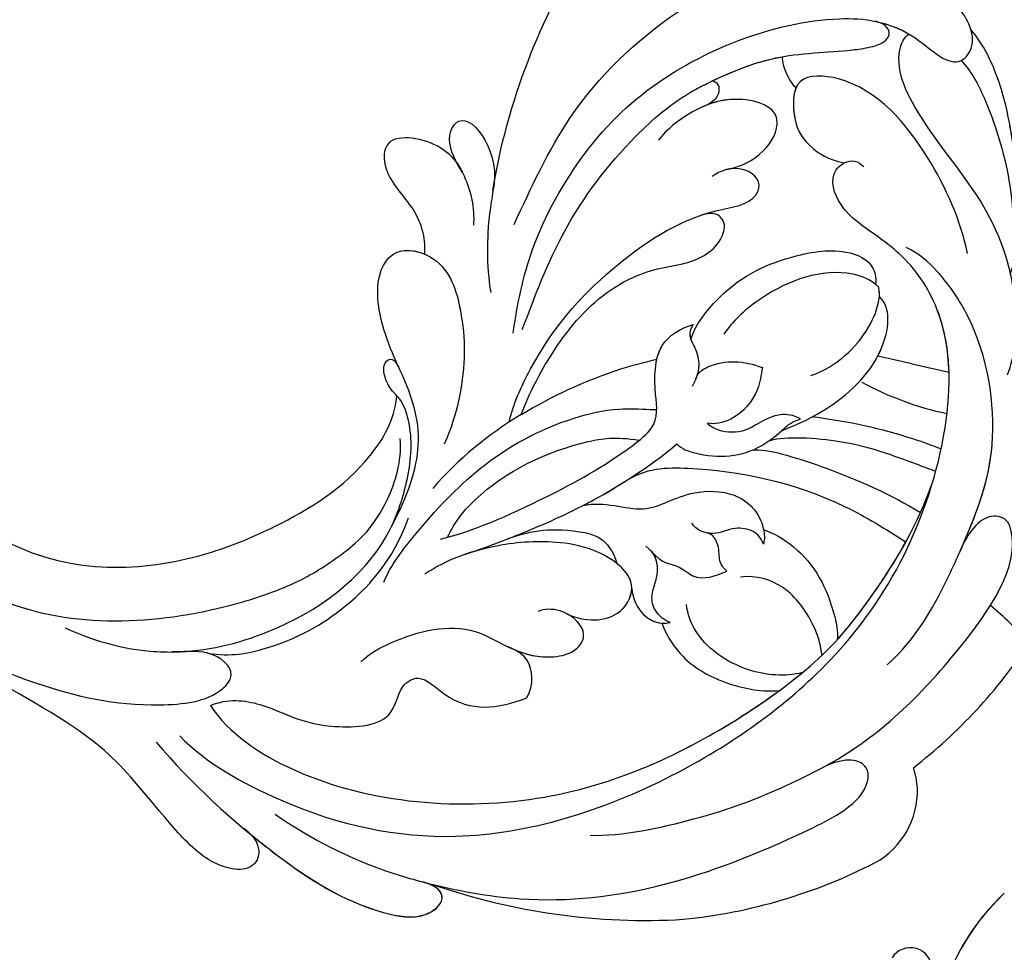
# Model space of a CAD drawing. Units: millimetres. Extents: x 2877 to 4977, y 1417 to 2902.
# Drawn here: x 4671 to 4693, y 2375 to 2395 of the extents above; entities that cross this region are included whole.
import ezdxf
from ezdxf.xclip import XClip

# ---------------------------------------------------------------- set-up
doc = ezdxf.new("R2010")
doc.units = ezdxf.units.MM
doc.header["$XCLIPFRAME"] = 2
doc.layers.add('H-06.木作(細線)', color=8, linetype='Continuous')
doc.layers.add('H-08.木作(細線)', color=8, linetype='Continuous')

# ---------------------------------------------------------------- blocks, each defined once
blk = doc.blocks.new('SE-21095-d')
at = {"layer": 'H-08.木作(細線)'}
for centre, radius, start, end in [((-120.122, 166.543), 17.113, 133.30325, 190.2977), ((-120.122, 166.543), 17.113, 133.30325, 174.028), ((-108.808, 156.189), 26.264, 124.47235, 156.2518), ((-138.73, 173.451), 1.571, 359.56043, 148.24937), ((-138.73, 173.451), 1.571, 359.56043, 148.24937)]:
    blk.add_arc(centre, radius, start, end, dxfattribs=at)
blk = doc.blocks.new('SE-21118L-d')
at = {"layer": 'H-08.木作(細線)'}
for centre, radius, start, end in [((30.889, -26.896), 24.749, 109.62113, 118.74081), ((-8.63, -25.216), 37.972, 15.84207, 34.72776), ((27.528, -21.066), 6.227, 72.40092, 86.57122), ((27.312, -20.799), 6.044, 7.29087, 69.68674), ((-5.668, -23.687), 39.146, 343.83007, 5.35821), ((-3.773, 4.175), 37.069, 239.24957, 241.72819), ((19.639, -27.708), 26.731, 188.91591, 207.05158), ((-12.907, -19.6), 47.276, 318.93638, 341.51521), ((-10.508, -42.028), 2.429, 106.15644, 112.42262)]:
    blk.add_arc(centre, radius, start, end, dxfattribs=at)
for points, knots in [([(-22.727, -27.683), (-25.58, -25.988), (-33.567, -19.803), (-41.164, -9.081), (-46.471, 6.986), (-46.896, 19.129), (-46.5, 26.297), (-46.405, 27.573)], [6.834534, 6.834534, 6.834534, 6.834534, 16.151261, 34.739557, 49.064754, 66.378572, 70.103857, 70.103857, 70.103857, 70.103857]), ([(-2.987, 5.176), (-4.012, 6.188), (-7.793, 8.019), (-12.818, 9.212), (-16.223, 9.775), (-19.258, 9.651), (-20.667, 9.171)], [0, 0, 0, 0, 6.158639, 11.56069, 15.419464, 18.367404, 18.367404, 18.367404, 18.367404]), ([(-2.987, 5.176), (-4.012, 6.188), (-7.793, 8.019), (-12.818, 9.212), (-16.223, 9.775), (-19.258, 9.651), (-20.667, 9.171)], [0, 0, 0, 0, 6.158639, 11.56069, 15.419464, 18.367404, 18.367404, 18.367404, 18.367404]), ([(-12.221, 9.036), (-12.543, 9.106), (-14.033, 9.413), (-16.223, 9.775), (-19.258, 9.651), (-20.667, 9.171)], [10.514529, 10.514529, 10.514529, 10.514529, 11.56069, 15.419464, 18.367404, 18.367404, 18.367404, 18.367404]), ([(-12.513, -30.183), (-14.411, -29.081), (-18.263, -26.561), (-23.342, -20.215), (-25.827, -13.913), (-26.519, -6.406), (-25.656, -0.824), (-24.015, 2.879), (-22.013, 5.123), (-19.678, 6.167), (-18.49, 7.48), (-19.474, 9.089), (-21.399, 9.295), (-22.947, 8.826), (-23.826, 7.937), (-24.071, 7.375)], [0, 0, 0, 0, 5.971337, 13.603078, 21.765176, 27.910682, 35.462426, 38.242034, 40.536322, 42.89017, 44.649738, 46.003814, 47.631676, 49.430662, 50.91146, 50.91146, 50.91146, 50.91146]), ([(-23.833, 2.897), (-23.802, 2.943), (-23.307, 3.672), (-22.013, 5.123), (-19.678, 6.167), (-18.49, 7.48), (-19.474, 9.089), (-21.399, 9.295), (-22.947, 8.826), (-23.826, 7.937), (-24.071, 7.375)], [38.088173, 38.088173, 38.088173, 38.088173, 38.242034, 40.536322, 42.89017, 44.649738, 46.003814, 47.631676, 49.430662, 50.91146, 50.91146, 50.91146, 50.91146]), ([(-20.655, 9.175), (-20.859, 9.193), (-21.74, 9.192), (-22.788, 8.874), (-23.552, 8.196), (-23.773, 7.894)], [47.083771, 47.083771, 47.083771, 47.083771, 47.631676, 49.430662, 50.407453, 50.407453, 50.407453, 50.407453]), ([(-18.825, 7.683), (-17.683, 8.105), (-14.903, 8.347), (-9.72, 7.94), (-6.283, 6.855), (-4.676, 6.033)], [30.687799, 30.687799, 30.687799, 30.687799, 34.119439, 39.188563, 45.044739, 45.044739, 45.044739, 45.044739]), ([(-18.825, 7.683), (-17.683, 8.105), (-14.903, 8.347), (-9.72, 7.94), (-6.283, 6.855), (-4.676, 6.033)], [30.687799, 30.687799, 30.687799, 30.687799, 34.119439, 39.188563, 45.044739, 45.044739, 45.044739, 45.044739]), ([(-19.87, -27.155), (-21.919, -24.981), (-26.707, -19.9), (-30.828, -9.2), (-31.197, 0.145), (-29.939, 7.194)], [0, 0, 0, 0, 8.859559, 20.704788, 37.00011, 37.00011, 37.00011, 37.00011]), ([(-19.87, -27.155), (-21.919, -24.981), (-26.707, -19.9), (-30.828, -9.2), (-31.197, 0.145), (-29.939, 7.194)], [0, 0, 0, 0, 8.859559, 20.704788, 37.00011, 37.00011, 37.00011, 37.00011]), ([(3.788, 2.26), (2.677, 3.296), (-1.047, 5.208), (-8.099, 5.863), (-14.584, 3.412), (-20.395, 2.798), (-21.989, 4.458), (-22.032, 4.864)], [0, 0, 0, 0, 4.592084, 11.996168, 19.950204, 25.126031, 26.620931, 26.620931, 26.620931, 26.620931]), ([(3.788, 2.26), (2.677, 3.296), (-1.047, 5.208), (-8.099, 5.863), (-14.584, 3.412), (-20.395, 2.798), (-21.989, 4.458), (-22.032, 4.864)], [0, 0, 0, 0, 4.592084, 11.996168, 19.950204, 25.126031, 26.620931, 26.620931, 26.620931, 26.620931]), ([(-12.511, -29.462), (-14.429, -27.706), (-18.523, -23.958), (-22.367, -17.482), (-23.957, -12.801), (-24.304, -8.899), (-24.383, -4.564), (-22.824, -0.766), (-22.198, 1.767), (-22.051, 3.189), (-22.851, 3.774), (-23.563, 3.281), (-23.833, 2.897)], [0, 0, 0, 0, 7.713534, 16.469425, 22.078093, 23.285213, 28.046518, 33.669783, 34.972321, 36.142687, 36.866671, 37.076997, 37.076997, 37.076997, 37.076997]), ([(-24.213, -9.784), (-24.315, -8.229), (-24.344, -4.469), (-22.824, -0.766), (-22.198, 1.767), (-22.051, 3.189), (-22.851, 3.774), (-23.563, 3.281), (-23.833, 2.897)], [23.577555, 23.577555, 23.577555, 23.577555, 28.046518, 33.669783, 34.972321, 36.142687, 36.866671, 37.076997, 37.076997, 37.076997, 37.076997]), ([(-5.541, 2.854), (-8.052, 3.272), (-13.254, 3.131), (-20.178, 0.91), (-22.595, -4.205), (-19.162, -5.456), (-17.428, -5.22), (-15.784, -4.109), (-15.048, -3.05)], [0, 0, 0, 0, 7.532559, 15.813984, 18.776503, 21.956075, 24.851343, 26.435219, 26.435219, 26.435219, 26.435219]), ([(-5.541, 2.854), (-8.052, 3.272), (-13.254, 3.131), (-20.178, 0.91), (-22.595, -4.205), (-19.162, -5.456), (-17.428, -5.22), (-15.784, -4.109), (-15.048, -3.05)], [0, 0, 0, 0, 7.532559, 15.813984, 18.776503, 21.956075, 24.851343, 26.435219, 26.435219, 26.435219, 26.435219]), ([(20.192, -13.828), (19.484, -11.768), (17.639, -9.092), (13.124, -4.327), (8.53, -0.028), (0.438, 1.749), (-4.932, 0.52), (-6.852, -0.441), (-7.631, -1.15)], [0, 0, 0, 0, 6.952388, 10.256146, 18.328029, 27.290156, 31.251752, 34.093692, 34.093692, 34.093692, 34.093692]), ([(14.022, -5.312), (12.19, -3.456), (8.372, 0.006), (0.438, 1.749), (-4.932, 0.52), (-6.852, -0.441), (-7.631, -1.15)], [10.667447, 10.667447, 10.667447, 10.667447, 18.328029, 27.290156, 31.251752, 34.093692, 34.093692, 34.093692, 34.093692]), ([(5.741, -63.794), (8.196, -62.829), (14.68, -57.65), (21.606, -47.296), (22.724, -32.14), (19.496, -18.61), (13.79, -9.619), (6.145, -3.104), (-1.34, -0.118), (-7.095, -1.339), (-9.98, -3.405), (-12.296, -4.652), (-14.938, -4.497), (-15.201, -2.362), (-14.513, -1.963), (-14.277, -1.826)], [0, 0, 0, 0, 8.323687, 21.458972, 37.985585, 52.343374, 61.964128, 71.250205, 79.759267, 84.668094, 88.066256, 90.171641, 92.712642, 94.192674, 94.966728, 94.966728, 94.966728, 94.966728]), ([(5.741, -63.794), (8.196, -62.829), (14.68, -57.65), (21.606, -47.296), (22.724, -32.14), (19.496, -18.61), (13.79, -9.619), (6.145, -3.104), (-1.34, -0.118), (-7.095, -1.339), (-9.98, -3.405), (-12.296, -4.652), (-14.938, -4.497), (-15.201, -2.362), (-14.513, -1.963), (-14.277, -1.826)], [0, 0, 0, 0, 8.323687, 21.458972, 37.985585, 52.343374, 61.964128, 71.250205, 79.759267, 84.668094, 88.066256, 90.171641, 92.712642, 94.192674, 94.966728, 94.966728, 94.966728, 94.966728]), ([(2.012, -1.645), (0.511, -1.091), (-2.668, -0.4), (-7.095, -1.339), (-9.98, -3.405), (-12.296, -4.652), (-14.615, -4.516), (-15.024, -3.315), (-15.048, -3.05)], [75.130263, 75.130263, 75.130263, 75.130263, 79.759267, 84.668094, 88.066256, 90.171641, 92.712642, 93.44347, 93.44347, 93.44347, 93.44347]), ([(23.678, -38.646), (24.628, -36.509), (25.647, -30.175), (25.805, -25.974), (25.177, -17.066), (21.956, -9.38), (16.964, -1.816), (13.494, -1.673), (12.411, -3.238), (13.645, -4.994), (14.571, -5.895)], [0, 0, 0, 0, 7.653922, 16.330885, 18.987238, 30.517896, 39.903552, 40.810714, 42.039807, 44.538077, 44.538077, 44.538077, 44.538077]), ([(-21.473, -4.275), (-20.972, -4.788), (-19.011, -5.435), (-17.428, -5.22), (-15.784, -4.109), (-15.048, -3.05)], [19.446128, 19.446128, 19.446128, 19.446128, 21.956075, 24.851343, 26.435219, 26.435219, 26.435219, 26.435219]), ([(0.315, -7.845), (2.05, -6.388), (3.526, -4.782), (4.768, -2.916), (4.77, -2.913)], [0, 0, 0, 0, 6.550023, 6.56102, 6.56102, 6.56102, 6.56102]), ([(0.315, -7.845), (2.05, -6.388), (3.526, -4.782), (4.768, -2.916), (4.77, -2.913)], [0, 0, 0, 0, 6.550023, 6.56102, 6.56102, 6.56102, 6.56102]), ([(-7.25, -18.278), (-8.063, -17.639), (-10.101, -14.219), (-10.418, -10.226), (-9.49, -5.624), (-7.582, -3.754), (-6.254, -4.038), (-5.973, -4.253)], [0, 0, 0, 0, 2.831722, 9.28718, 13.23812, 15.733061, 16.926016, 16.926016, 16.926016, 16.926016]), ([(-7.25, -18.278), (-8.063, -17.639), (-10.101, -14.219), (-10.418, -10.226), (-9.49, -5.624), (-7.582, -3.754), (-6.254, -4.038), (-5.973, -4.253)], [0, 0, 0, 0, 2.831722, 9.28718, 13.23812, 15.733061, 16.926016, 16.926016, 16.926016, 16.926016]), ([(-7.25, -18.278), (-8.063, -17.639), (-10.101, -14.219), (-10.418, -10.226), (-9.49, -5.624), (-7.582, -3.754), (-6.254, -4.038), (-5.973, -4.253)], [0, 0, 0, 0, 2.831722, 9.28718, 13.23812, 15.733061, 16.926016, 16.926016, 16.926016, 16.926016]), ([(-5.671, -4.108), (-5.772, -4.155), (-6.56, -4.516), (-8.616, -7.085), (-8.567, -11.771), (-7.346, -14.953), (-6.697, -15.899)], [0, 0, 0, 0, 0.332456, 2.580507, 9.424656, 12.823253, 12.823253, 12.823253, 12.823253]), ([(-5.671, -4.108), (-5.772, -4.155), (-5.874, -4.201), (-5.972, -4.254), (-5.972, -4.254)], [0, 0, 0, 0, 0.3324564, 0.3329956, 0.3329956, 0.3329956, 0.3329956]), ([(-5.671, -4.108), (-5.772, -4.155), (-5.874, -4.201), (-5.972, -4.254), (-5.972, -4.254)], [0, 0, 0, 0, 0.3324564, 0.3329956, 0.3329956, 0.3329956, 0.3329956]), ([(-1.53, -11.109), (-1.459, -10.121), (-1.785, -8.276), (-3.071, -5.852), (-4.406, -4.617), (-5.234, -4.201), (-5.671, -4.108)], [0, 0, 0, 0, 2.859371, 5.546111, 7.930365, 8.524064, 8.524064, 8.524064, 8.524064]), ([(1.422, -14.616), (1.468, -11.866), (0.844, -8.725), (-1.122, -5.69), (-3.202, -4.145), (-4.559, -4.089), (-5.027, -4.312)], [0, 0, 0, 0, 7.145177, 10.360474, 12.7362, 14.210966, 14.210966, 14.210966, 14.210966]), ([(1.422, -14.616), (1.468, -11.866), (0.844, -8.725), (-1.122, -5.69), (-3.202, -4.145), (-4.559, -4.089), (-5.027, -4.312)], [0, 0, 0, 0, 7.145177, 10.360474, 12.7362, 14.210966, 14.210966, 14.210966, 14.210966]), ([(-1.035, -6.028), (-1.182, -5.859), (-1.854, -5.147), (-3.202, -4.145), (-4.559, -4.089), (-5.027, -4.312)], [9.632353, 9.632353, 9.632353, 9.632353, 10.360474, 12.7362, 14.210966, 14.210966, 14.210966, 14.210966]), ([(1.318, -12.121), (1.348, -12.066), (2.56, -9.875), (4.427, -7.139), (6.496, -4.808), (7.001, -4.269)], [35.888544, 35.888544, 35.888544, 35.888544, 36.076348, 43.315542, 45.572918, 45.572918, 45.572918, 45.572918]), ([(1.318, -12.121), (1.348, -12.066), (2.56, -9.875), (4.427, -7.139), (6.496, -4.808), (7.001, -4.269)], [35.888544, 35.888544, 35.888544, 35.888544, 36.076348, 43.315542, 45.572918, 45.572918, 45.572918, 45.572918]), ([(-24.213, -9.784), (-24.315, -8.229), (-24.329, -6.339), (-23.996, -4.571), (-23.953, -4.362)], [23.577555, 23.577555, 23.577555, 23.577555, 28.046518, 28.650136, 28.650136, 28.650136, 28.650136]), ([(1.781, -15.809), (1.736, -14.857), (3.899, -10.085), (6.249, -7.601), (8.073, -5.583), (8.381, -5.249)], [0, 0, 0, 0, 5.042147, 11.732946, 13.04004, 13.04004, 13.04004, 13.04004]), ([(1.781, -15.809), (1.736, -14.857), (3.899, -10.085), (6.249, -7.601), (8.073, -5.583), (8.381, -5.249)], [0, 0, 0, 0, 5.042147, 11.732946, 13.04004, 13.04004, 13.04004, 13.04004]), ([(-17.809, -11.224), (-17.635, -10.246), (-17.748, -8.616), (-18.784, -6.76), (-20.777, -6.088), (-22.811, -8.896), (-22.794, -12.056), (-22.183, -14.167), (-21.662, -15.05)], [0, 0, 0, 0, 1.883943, 4.612392, 5.920542, 8.693363, 12.170465, 15.151498, 15.151498, 15.151498, 15.151498]), ([(-17.809, -11.224), (-17.635, -10.246), (-17.748, -8.616), (-18.784, -6.76), (-20.777, -6.088), (-22.511, -8.482), (-22.75, -10.266), (-22.728, -11.07)], [0, 0, 0, 0, 1.883943, 4.612392, 5.920542, 8.693363, 11.05555, 11.05555, 11.05555, 11.05555]), ([(-17.809, -11.224), (-17.635, -10.246), (-17.748, -8.616), (-18.784, -6.76), (-20.777, -6.088), (-22.511, -8.482), (-22.75, -10.266), (-22.728, -11.07)], [0, 0, 0, 0, 1.883943, 4.612392, 5.920542, 8.693363, 11.05555, 11.05555, 11.05555, 11.05555]), ([(4.523, -60.887), (6.869, -60.433), (14.039, -55.653), (20.938, -42.035), (20.664, -28.899), (18.669, -19.921), (16.45, -14.592), (11.608, -8.017), (9.049, -5.765)], [0, 0, 0, 0, 8.429825, 26.112156, 39.685348, 47.415595, 53.429851, 56.609785, 56.609785, 56.609785, 56.609785]), ([(4.523, -60.887), (6.869, -60.433), (14.039, -55.653), (20.938, -42.035), (20.664, -28.899), (18.669, -19.921), (16.45, -14.592), (11.608, -8.017), (9.049, -5.765)], [0, 0, 0, 0, 8.429825, 26.112156, 39.685348, 47.415595, 53.429851, 56.609785, 56.609785, 56.609785, 56.609785]), ([(1.946, -17.094), (2.208, -16.124), (5.57, -11.946), (8.734, -8.941), (10.772, -7.412)], [0, 0, 0, 0, 5.556415, 13.594928, 13.594928, 13.594928, 13.594928]), ([(1.946, -17.094), (2.208, -16.124), (5.57, -11.946), (8.734, -8.941), (10.772, -7.412)], [0, 0, 0, 0, 5.556415, 13.594928, 13.594928, 13.594928, 13.594928]), ([(-6.586, -32.884), (-7.682, -32.129), (-11.206, -28.461), (-14.281, -22.522), (-15.984, -14.833), (-14.67, -10.329), (-16.173, -9.08), (-17.722, -10.06), (-17.932, -11.665), (-17.732, -12.404)], [0.594225, 0.594225, 0.594225, 0.594225, 4.503319, 13.881042, 21.946088, 25.203007, 26.268668, 28.244615, 29.906536, 29.906536, 29.906536, 29.906536]), ([(-15.409, -14.255), (-15.389, -13.867), (-15.241, -12.285), (-14.67, -10.329), (-16.173, -9.08), (-17.422, -9.87), (-17.765, -10.915), (-17.809, -11.224)], [20.887919, 20.887919, 20.887919, 20.887919, 21.946088, 25.203007, 26.268668, 28.244615, 28.996728, 28.996728, 28.996728, 28.996728]), ([(-15.409, -14.255), (-15.389, -13.867), (-15.241, -12.285), (-14.67, -10.329), (-16.173, -9.08), (-17.422, -9.87), (-17.765, -10.915), (-17.809, -11.224)], [20.887919, 20.887919, 20.887919, 20.887919, 21.946088, 25.203007, 26.268668, 28.244615, 28.996728, 28.996728, 28.996728, 28.996728]), ([(0.611, -26.67), (0.234, -24.839), (1.979, -20.126), (6.166, -13.752), (10.967, -10.189), (12.356, -9.226), (12.373, -9.215)], [0, 0, 0, 0, 5.291517, 17.517264, 22.478184, 22.539768, 22.539768, 22.539768, 22.539768]), ([(0.611, -26.67), (0.234, -24.839), (1.979, -20.126), (6.166, -13.752), (10.967, -10.189), (12.356, -9.226), (12.373, -9.215)], [0, 0, 0, 0, 5.291517, 17.517264, 22.478184, 22.539768, 22.539768, 22.539768, 22.539768]), ([(0.611, -26.67), (0.234, -24.839), (1.979, -20.126), (6.166, -13.752), (10.967, -10.189), (12.356, -9.226), (12.373, -9.215)], [0, 0, 0, 0, 5.291517, 17.517264, 22.478184, 22.539768, 22.539768, 22.539768, 22.539768]), ([(17.137, -16.53), (16.561, -15.342), (15.368, -13.278), (13.225, -10.252), (12.373, -9.215)], [50.261793, 50.261793, 50.261793, 50.261793, 53.429851, 54.964255, 54.964255, 54.964255, 54.964255]), ([(-22.727, -11.088), (-22.755, -10.067), (-23.233, -9.496), (-23.917, -9.417), (-24.213, -9.784)], [0, 0, 0, 0, 0.920755, 1.438252, 1.438252, 1.438252, 1.438252]), ([(-22.727, -11.088), (-22.755, -10.067), (-23.233, -9.496), (-23.917, -9.417), (-24.213, -9.784)], [0, 0, 0, 0, 0.920755, 1.438252, 1.438252, 1.438252, 1.438252]), ([(-22.727, -11.088), (-22.755, -10.067), (-23.233, -9.496), (-23.917, -9.417), (-24.213, -9.784)], [0, 0, 0, 0, 0.920755, 1.438252, 1.438252, 1.438252, 1.438252]), ([(-6.769, -31.851), (-8.05, -30.669), (-10.294, -28.084), (-12.995, -23.332), (-13.162, -19.054), (-12.356, -16.09), (-12.68, -13.572), (-14.533, -12.596), (-15.333, -13.36), (-15.409, -14.255)], [0.591767, 0.591767, 0.591767, 0.591767, 5.639145, 11.533767, 15.749025, 17.72824, 20.867645, 21.902989, 22.504034, 22.504034, 22.504034, 22.504034]), ([(-6.769, -31.851), (-8.05, -30.669), (-10.294, -28.084), (-12.995, -23.332), (-13.162, -19.054), (-12.356, -16.09), (-12.68, -13.572), (-14.533, -12.596), (-15.333, -13.36), (-15.409, -14.255)], [0.591767, 0.591767, 0.591767, 0.591767, 5.639145, 11.533767, 15.749025, 17.72824, 20.867645, 21.902989, 22.504034, 22.504034, 22.504034, 22.504034]), ([(-6.769, -31.851), (-8.05, -30.669), (-10.294, -28.084), (-12.995, -23.332), (-13.162, -19.054), (-12.356, -16.09), (-12.68, -13.572), (-14.533, -12.596), (-15.333, -13.36), (-15.409, -14.255)], [0.591767, 0.591767, 0.591767, 0.591767, 5.639145, 11.533767, 15.749025, 17.72824, 20.867645, 21.902989, 22.504034, 22.504034, 22.504034, 22.504034]), ([(1.146, -13.004), (0.651, -13.383), (-0.163, -15.055), (0.806, -16.894), (-0.153, -18.845), (-0.864, -19.368), (-1.107, -19.439)], [0, 0, 0, 0, 1.129715, 4.21575, 6.1878, 6.935018, 6.935018, 6.935018, 6.935018]), ([(1.146, -13.004), (0.651, -13.383), (-0.163, -15.055), (0.806, -16.894), (-0.153, -18.845), (-0.864, -19.368), (-1.107, -19.439)], [0, 0, 0, 0, 1.129715, 4.21575, 6.1878, 6.935018, 6.935018, 6.935018, 6.935018]), ([(-0.529, -22.082), (-0.043, -21.874), (1.491, -20.088), (2.336, -17.354), (1.442, -14.623), (1.076, -13.703), (1.146, -13.004)], [0, 0, 0, 0, 1.316167, 6.328355, 8.400598, 9.486217, 9.486217, 9.486217, 9.486217]), ([(-0.529, -22.082), (-0.043, -21.874), (1.491, -20.088), (2.336, -17.354), (1.442, -14.623), (1.076, -13.703), (1.146, -13.004)], [0, 0, 0, 0, 1.316167, 6.328355, 8.400598, 9.486217, 9.486217, 9.486217, 9.486217]), ([(-4.439, -19.018), (-4.847, -18.689), (-5.123, -16.823), (-4.353, -15.245), (-3.388, -14.198)], [0, 0, 0, 0, 1.177676, 5.314044, 5.314044, 5.314044, 5.314044]), ([(-4.439, -19.018), (-4.847, -18.689), (-5.123, -16.823), (-4.353, -15.245), (-3.388, -14.198)], [0, 0, 0, 0, 1.177676, 5.314044, 5.314044, 5.314044, 5.314044]), ([(-3.388, -14.198), (-2.925, -14.473), (-1.641, -15.233), (-0.505, -17.34), (-0.81, -19.007), (-1.107, -19.439)], [0, 0, 0, 0, 1.60506, 4.447549, 6.213351, 6.213351, 6.213351, 6.213351]), ([(-3.388, -14.198), (-2.925, -14.473), (-1.641, -15.233), (-0.505, -17.34), (-0.81, -19.007), (-1.107, -19.439)], [0, 0, 0, 0, 1.60506, 4.447549, 6.213351, 6.213351, 6.213351, 6.213351]), ([(7.656, -18.533), (8.075, -18.007), (10.548, -16.075), (13.764, -15.748), (16.545, -16.234), (17.137, -16.53)], [0, 0, 0, 0, 2.660373, 8.655104, 10.049066, 10.049066, 10.049066, 10.049066]), ([(7.656, -18.533), (8.075, -18.007), (10.548, -16.075), (13.764, -15.748), (16.545, -16.234), (17.137, -16.53)], [0, 0, 0, 0, 2.660373, 8.655104, 10.049066, 10.049066, 10.049066, 10.049066]), ([(7.656, -18.533), (8.075, -18.007), (10.548, -16.075), (13.764, -15.748), (16.545, -16.234), (17.137, -16.53)], [0, 0, 0, 0, 2.660373, 8.655104, 10.049066, 10.049066, 10.049066, 10.049066]), ([(-0.506, -40.733), (-0.176, -38.379), (-0.287, -33.559), (-1.03, -27.071), (-2.342, -22.718), (-4.693, -22.194), (-7.967, -20.904), (-8.282, -18.689), (-8.197, -17.717)], [0, 0, 0, 0, 8.740265, 14.917616, 16.476776, 19.104094, 22.684575, 25.524901, 25.524901, 25.524901, 25.524901]), ([(-0.506, -40.733), (-0.176, -38.379), (-0.287, -33.559), (-1.03, -27.071), (-2.342, -22.718), (-4.693, -22.194), (-7.967, -20.904), (-8.282, -18.689), (-8.197, -17.717)], [0, 0, 0, 0, 8.740265, 14.917616, 16.476776, 19.104094, 22.684575, 25.524901, 25.524901, 25.524901, 25.524901]), ([(-6.832, -21.134), (-7.136, -20.921), (-8.089, -20.05), (-8.282, -18.689), (-8.197, -17.717)], [21.578511, 21.578511, 21.578511, 21.578511, 22.684575, 25.524901, 25.524901, 25.524901, 25.524901]), ([(-8.197, -17.717), (-7.76, -18.38), (-6.611, -18.168), (-5.345, -18.301), (-4.499, -18.876), (-4.018, -19.487)], [0, 0, 0, 0, 1.200604, 2.80815, 4.550465, 4.550465, 4.550465, 4.550465]), ([(-8.197, -17.717), (-7.76, -18.38), (-6.611, -18.168), (-5.49, -18.286), (-4.764, -18.709), (-4.439, -19.018)], [0, 0, 0, 0, 1.200604, 2.80815, 4.0302, 4.0302, 4.0302, 4.0302]), ([(17.788, -17.992), (16.812, -17.731), (14.978, -17.713), (12.061, -18.375), (10.524, -20.277), (10.237, -21.399)], [0, 0, 0, 0, 2.042651, 5.542633, 8.754005, 8.754005, 8.754005, 8.754005]), ([(13.66, -59.46), (15.947, -57.956), (19.218, -55.199), (23.045, -50.392), (28.981, -41.067), (29.922, -29.739), (28.859, -18.786), (26.419, -17.742), (25.299, -18.991), (25.413, -20.945)], [0, 0, 0, 0, 7.996416, 11.879548, 18.676812, 39.40927, 45.11849, 46.591464, 48.404875, 48.404875, 48.404875, 48.404875]), ([(1.096, -30.15), (1.317, -28.559), (3.712, -26.239), (2.766, -22.954), (4.311, -19.204), (6.636, -18.181), (8.332, -18.696), (8.633, -18.929)], [0, 0, 0, 0, 4.871837, 9.586809, 12.453677, 15.668337, 16.565805, 16.565805, 16.565805, 16.565805]), ([(1.096, -30.15), (1.317, -28.559), (3.712, -26.239), (2.766, -22.954), (4.311, -19.204), (6.636, -18.181), (8.332, -18.696), (8.633, -18.929)], [0, 0, 0, 0, 4.871837, 9.586809, 12.453677, 15.668337, 16.565805, 16.565805, 16.565805, 16.565805]), ([(1.096, -30.15), (1.317, -28.559), (3.712, -26.239), (2.766, -22.954), (4.311, -19.204), (6.351, -18.307), (7.64, -18.53), (7.656, -18.533)], [0, 0, 0, 0, 4.871837, 9.586809, 12.453677, 15.668337, 15.709412, 15.709412, 15.709412, 15.709412]), ([(8.633, -18.929), (8.124, -18.935), (7.415, -19.171), (6.556, -20.587), (6.848, -21.99), (5.88, -23.122), (5.256, -23.231)], [0, 0, 0, 0, 1.170957, 2.495904, 4.270899, 5.86438, 5.86438, 5.86438, 5.86438]), ([(8.633, -18.929), (8.124, -18.935), (7.415, -19.171), (6.556, -20.587), (6.77, -21.612), (6.44, -22.291), (6.378, -22.395)], [0, 0, 0, 0, 1.170957, 2.495904, 4.270899, 4.602234, 4.602234, 4.602234, 4.602234]), ([(18.415, -19.801), (18.235, -21.091), (16.893, -23.859), (13.584, -26.061), (11.357, -25.986), (10.624, -25.815)], [0, 0, 0, 0, 3.884743, 8.740749, 10.472331, 10.472331, 10.472331, 10.472331]), ([(-6.769, -31.851), (-7.173, -29.344), (-7.404, -25.594), (-6.969, -22.013), (-6.832, -21.134)], [8.286431, 8.286431, 8.286431, 8.286431, 15.453448, 17.888219, 17.888219, 17.888219, 17.888219]), ([(1.196, -39.42), (1.283, -37.9), (1.328, -34.96), (1.216, -29.242), (0.25, -24.424), (-0.529, -22.082)], [0, 0, 0, 0, 3.305404, 8.019694, 16.936008, 16.936008, 16.936008, 16.936008]), ([(1.196, -39.42), (1.283, -37.9), (1.328, -34.96), (1.216, -29.242), (0.25, -24.424), (-0.529, -22.082)], [0, 0, 0, 0, 3.305404, 8.019694, 16.936008, 16.936008, 16.936008, 16.936008]), ([(4.523, -60.887), (6.869, -60.433), (14.039, -55.653), (20.938, -42.035), (20.682, -29.74), (19.454, -23.541), (19.006, -21.839)], [0, 0, 0, 0, 8.429825, 26.112156, 39.685348, 44.917983, 44.917983, 44.917983, 44.917983]), ([(6, -26.761), (7.3, -26.36), (7.44, -25.386), (9.455, -24.434), (9.497, -23.031), (9.467, -22.154)], [0, 0, 0, 0, 2.186239, 3.363865, 5.972215, 5.972215, 5.972215, 5.972215]), ([(6, -26.761), (7.3, -26.36), (7.44, -25.386), (9.455, -24.434), (9.497, -23.031), (9.467, -22.154)], [0, 0, 0, 0, 2.186239, 3.363865, 5.972215, 5.972215, 5.972215, 5.972215]), ([(9.467, -22.154), (9.106, -22.32), (8.542, -22.455), (7.616, -21.919), (6.537, -22.068), (6.31, -22.5)], [0, 0, 0, 0, 0.644267, 1.751734, 3.16719, 3.16719, 3.16719, 3.16719]), ([(9.467, -22.154), (9.106, -22.32), (8.542, -22.455), (7.616, -21.919), (6.537, -22.068), (6.31, -22.5)], [0, 0, 0, 0, 0.644267, 1.751734, 3.16719, 3.16719, 3.16719, 3.16719]), ([(11.223, -27.984), (11.93, -28.035), (14.36, -27.704), (17.167, -25.411), (18.671, -23.004), (19.006, -21.839)], [0, 0, 0, 0, 2.840639, 7.034486, 10.561157, 10.561157, 10.561157, 10.561157]), ([(11.223, -27.984), (11.93, -28.035), (14.36, -27.704), (17.167, -25.411), (18.671, -23.004), (19.006, -21.839)], [0, 0, 0, 0, 2.840639, 7.034486, 10.561157, 10.561157, 10.561157, 10.561157]), ([(11.223, -27.984), (11.93, -28.035), (14.36, -27.704), (17.167, -25.411), (18.671, -23.004), (19.006, -21.839)], [0, 0, 0, 0, 2.840639, 7.034486, 10.561157, 10.561157, 10.561157, 10.561157]), ([(0.86, -45.757), (-0.121, -44.781), (-2.123, -41.32), (-4.663, -35.958), (-5.424, -29.989), (-4.704, -25.333), (-3.85, -23.499), (-3.475, -22.66), (-3.412, -22.518)], [0, 0, 0, 0, 3.68406, 10.639986, 18.552203, 21.821913, 24.085968, 24.547375, 24.547375, 24.547375, 24.547375]), ([(0.86, -45.757), (-0.121, -44.781), (-2.123, -41.32), (-4.663, -35.958), (-5.424, -29.989), (-4.704, -25.333), (-3.85, -23.499), (-3.475, -22.66), (-3.412, -22.518)], [0, 0, 0, 0, 3.68406, 10.639986, 18.552203, 21.821913, 24.085968, 24.547375, 24.547375, 24.547375, 24.547375]), ([(-0.44, -40.204), (-1.297, -39.312), (-3.323, -35.613), (-3.636, -29.98), (-2.73, -26.059), (-1.806, -24.537)], [0, 0, 0, 0, 3.216606, 12.207914, 15.204608, 15.204608, 15.204608, 15.204608]), ([(-24.785, -29.242), (-25.839, -29.429), (-27.547, -29.491), (-29.714, -27.096), (-24.871, -26.122), (-22.727, -27.683)], [0, 0, 0, 0, 1.966648, 4.590044, 11.781387, 11.781387, 11.781387, 11.781387]), ([(-24.785, -29.242), (-25.839, -29.429), (-27.547, -29.491), (-29.714, -27.096), (-24.871, -26.122), (-22.727, -27.683)], [0, 0, 0, 0, 1.966648, 4.590044, 11.781387, 11.781387, 11.781387, 11.781387]), ([(-24.785, -29.242), (-25.839, -29.429), (-27.547, -29.491), (-29.714, -27.096), (-24.871, -26.122), (-22.727, -27.683)], [0, 0, 0, 0, 1.966648, 4.590044, 11.781387, 11.781387, 11.781387, 11.781387]), ([(11.409, -27.404), (11.095, -27.771), (10.279, -28.191), (8.884, -28.022), (7.776, -26.651), (6.241, -26.545), (5.574, -26.975)], [0, 0, 0, 0, 1.397294, 2.667448, 4.487526, 5.836143, 5.836143, 5.836143, 5.836143]), ([(11.409, -27.404), (11.095, -27.771), (10.279, -28.191), (8.884, -28.022), (7.872, -26.77), (6.602, -26.584), (6.138, -26.716)], [0, 0, 0, 0, 1.397294, 2.667448, 4.487526, 5.452062, 5.452062, 5.452062, 5.452062]), ([(8.045, -29.088), (8.77, -29.299), (10.31, -29.219), (11.272, -28.186), (11.409, -27.404)], [0, 0, 0, 0, 1.861453, 3.806973, 3.806973, 3.806973, 3.806973]), ([(8.045, -29.088), (8.77, -29.299), (10.31, -29.219), (11.272, -28.186), (11.409, -27.404)], [0, 0, 0, 0, 1.861453, 3.806973, 3.806973, 3.806973, 3.806973]), ([(8.045, -29.088), (8.77, -29.299), (10.097, -29.23), (10.994, -28.454), (11.223, -27.984)], [0, 0, 0, 0, 1.861453, 3.279184, 3.279184, 3.279184, 3.279184]), ([(7.855, -34.313), (8.828, -33.531), (10.103, -31.134), (7.639, -28.082), (4.332, -30.346), (2.448, -33.534), (1.27, -37.175), (1.027, -40.876), (1.449, -42.756)], [0, 0, 0, 0, 3.703998, 5.843353, 9.867817, 12.785062, 17.880643, 22.972756, 22.972756, 22.972756, 22.972756]), ([(7.855, -34.313), (8.828, -33.531), (10.103, -31.134), (7.639, -28.082), (4.332, -30.346), (2.448, -33.534), (1.55, -36.309), (1.238, -38.692), (1.199, -39.379)], [0, 0, 0, 0, 3.703998, 5.843353, 9.867817, 12.785062, 17.880643, 19.854796, 19.854796, 19.854796, 19.854796]), ([(-20.288, -34.057), (-21.108, -33.583), (-23.449, -33.17), (-26.755, -34.754), (-29.816, -33.416), (-27.431, -29.7), (-24.291, -29.017), (-22.07, -29.382), (-20.922, -29.934)], [0, 0, 0, 0, 3.48784, 6.550838, 8.541942, 12.003213, 14.668557, 18.197554, 18.197554, 18.197554, 18.197554]), ([(-20.288, -34.057), (-21.108, -33.583), (-23.449, -33.17), (-26.755, -34.754), (-29.816, -33.416), (-27.504, -29.814), (-25.6, -29.306), (-24.785, -29.242)], [0, 0, 0, 0, 3.48784, 6.550838, 8.541942, 12.003213, 14.420954, 14.420954, 14.420954, 14.420954]), ([(-20.288, -34.057), (-21.108, -33.583), (-23.449, -33.17), (-26.755, -34.754), (-29.816, -33.416), (-27.504, -29.814), (-25.6, -29.306), (-24.785, -29.242)], [0, 0, 0, 0, 3.48784, 6.550838, 8.541942, 12.003213, 14.420954, 14.420954, 14.420954, 14.420954]), ([(1.3, -36.196), (1.362, -34.597), (1.588, -32.691), (3.942, -29.256), (5.982, -29.395)], [0, 0, 0, 0, 3.929227, 5.480037, 5.480037, 5.480037, 5.480037]), ([(1.3, -36.196), (1.362, -34.597), (1.588, -32.691), (3.942, -29.256), (5.982, -29.395)], [0, 0, 0, 0, 3.929227, 5.480037, 5.480037, 5.480037, 5.480037]), ([(7.855, -34.313), (8.828, -33.531), (10.097, -31.143), (8.655, -29.341), (8.045, -29.088)], [0, 0, 0, 0, 3.703998, 5.81997, 5.81997, 5.81997, 5.81997]), ([(-2.749, -43.667), (-4.315, -41.793), (-7.702, -38.879), (-11.547, -38.782), (-15.334, -39.002), (-19.622, -38.72), (-21.814, -35.848), (-19.333, -32.627), (-15.672, -32.992), (-11.731, -34.158), (-8.648, -36.043), (-6.869, -37.886)], [0, 0, 0, 0, 4.404223, 9.335417, 10.685705, 15.76888, 18.901445, 21.16928, 25.448847, 28.713002, 34.931096, 34.931096, 34.931096, 34.931096]), ([(5.644, -49.486), (5.314, -48.661), (4.962, -45.761), (5.595, -41.352), (9.072, -38.902), (10.526, -36.89), (10.896, -34.717), (9.784, -33.048), (7.547, -34.146), (7.063, -35.579), (7.055, -36.072)], [0, 0, 0, 0, 2.645773, 8.737862, 11.697646, 14.763423, 16.336219, 17.306848, 19.817392, 21.331799, 21.331799, 21.331799, 21.331799]), ([(8.959, -38.777), (9.668, -38.076), (10.532, -36.859), (10.896, -34.717), (9.908, -33.234), (8.709, -33.616), (8.092, -34.105)], [11.776741, 11.776741, 11.776741, 11.776741, 14.763423, 16.336219, 17.306848, 19.254625, 19.254625, 19.254625, 19.254625]), ([(8.959, -38.777), (9.668, -38.076), (10.532, -36.859), (10.896, -34.717), (9.908, -33.234), (8.709, -33.616), (8.092, -34.105)], [11.776741, 11.776741, 11.776741, 11.776741, 14.763423, 16.336219, 17.306848, 19.254625, 19.254625, 19.254625, 19.254625]), ([(-13.302, -38.885), (-13.57, -38.897), (-15.585, -38.985), (-19.622, -38.72), (-21.678, -36.026), (-20.726, -34.478), (-20.303, -34.048)], [9.895896, 9.895896, 9.895896, 9.895896, 10.685705, 15.76888, 18.901445, 20.521371, 20.521371, 20.521371, 20.521371]), ([(-13.354, -38.887), (-13.57, -38.897), (-15.585, -38.985), (-19.622, -38.72), (-21.678, -36.026), (-20.726, -34.478), (-20.303, -34.048)], [9.895896, 9.895896, 9.895896, 9.895896, 10.685705, 15.76888, 18.901445, 20.521371, 20.521371, 20.521371, 20.521371]), ([(12.616, -39.181), (11.922, -38.344), (10.359, -37.841), (9.28, -38.442), (8.615, -39.101)], [0, 0, 0, 0, 2.579704, 3.945067, 3.945067, 3.945067, 3.945067]), ([(12.616, -39.181), (11.922, -38.344), (10.359, -37.841), (9.28, -38.442), (8.615, -39.101)], [0, 0, 0, 0, 2.579704, 3.945067, 3.945067, 3.945067, 3.945067]), ([(12.616, -39.181), (11.922, -38.344), (10.359, -37.841), (9.28, -38.442), (8.615, -39.101)], [0, 0, 0, 0, 2.579704, 3.945067, 3.945067, 3.945067, 3.945067]), ([(-11.435, -39.783), (-11.717, -39.897), (-12.232, -40.164), (-14.154, -40.032), (-14.311, -38.92), (-13.302, -38.885)], [36.991052, 36.991052, 36.991052, 36.991052, 38.13912, 39.129051, 40.242011, 40.242011, 40.242011, 40.242011]), ([(-4.727, -68.634), (-3.14, -67.164), (-1.453, -64.954), (0.607, -60.422), (1.657, -53.636), (-0.256, -45.651), (-5.27, -41.313), (-8.408, -39.658), (-10.629, -39.537), (-11.184, -39.695)], [0, 0, 0, 0, 6.060827, 8.068586, 15.114013, 26.262567, 30.365023, 34.564794, 36.660997, 36.660997, 36.660997, 36.660997]), ([(4.523, -60.887), (4.477, -59.542), (6.017, -56.683), (8.795, -54.995), (10.941, -48.99), (8.349, -47.639), (8.027, -45.681), (11.854, -44.145), (12.6, -41.467), (12.616, -39.181)], [0, 0, 0, 0, 3.751082, 9.364115, 12.72213, 14.83131, 16.232974, 18.413351, 24.365982, 24.365982, 24.365982, 24.365982]), ([(4.523, -60.887), (4.477, -59.542), (6.017, -56.683), (8.795, -54.995), (10.941, -48.99), (8.349, -47.639), (8.027, -45.681), (11.854, -44.145), (12.6, -41.467), (12.616, -39.181)], [0, 0, 0, 0, 3.751082, 9.364115, 12.72213, 14.83131, 16.232974, 18.413351, 24.365982, 24.365982, 24.365982, 24.365982]), ([(4.523, -60.887), (4.477, -59.542), (6.017, -56.683), (8.795, -54.995), (10.941, -48.99), (8.349, -47.639), (8.027, -45.681), (11.854, -44.145), (12.6, -41.467), (12.616, -39.181)], [0, 0, 0, 0, 3.751082, 9.364115, 12.72213, 14.83131, 16.232974, 18.413351, 24.365982, 24.365982, 24.365982, 24.365982]), ([(13.748, -61.959), (15.309, -61.027), (17.441, -62.249), (15.276, -65.486), (9.069, -67.708), (3.975, -69.033), (-4.912, -76.497), (-15.561, -83.926), (-22.073, -95.036), (-25.205, -104.663), (-25.308, -111.698), (-24.952, -115.545), (-24.244, -117.826), (-25.397, -120.175), (-28.457, -118.818), (-30.423, -114.188), (-32.68, -104.754), (-30.323, -91.58), (-23.098, -80.207), (-16.66, -73.69), (-8.398, -67.523), (-5.713, -59.856), (-5.752, -50.992), (-6.861, -44.368), (-9.866, -40.626), (-11.362, -39.822), (-11.386, -39.808), (-11.41, -39.795), (-11.435, -39.783)], [0, 0, 0, 0, 2.955691, 5.867071, 8.758448, 16.146524, 26.662851, 42.43242, 54.079953, 64.359505, 72.156846, 75.057422, 76.3317, 78.78458, 80.368759, 84.819895, 93.300768, 109.241566, 122.760358, 133.201055, 135.865153, 150.48054, 156.442561, 164.806685, 169.049374, 169.049374, 169.049374, 169.118301, 169.118301, 169.118301, 169.118301]), ([(13.748, -61.959), (15.309, -61.027), (17.441, -62.249), (15.276, -65.486), (9.069, -67.708), (3.975, -69.033), (-4.912, -76.497), (-15.561, -83.926), (-22.073, -95.036), (-25.205, -104.663), (-25.308, -111.698), (-24.952, -115.545), (-24.244, -117.826), (-25.397, -120.175), (-28.457, -118.818), (-30.423, -114.188), (-32.68, -104.754), (-30.323, -91.58), (-23.098, -80.207), (-16.66, -73.69), (-8.398, -67.523), (-5.713, -59.856), (-5.752, -50.992), (-6.861, -44.368), (-9.866, -40.626), (-11.362, -39.822)], [0, 0, 0, 0, 2.955691, 5.867071, 8.758448, 16.146524, 26.662851, 42.43242, 54.079953, 64.359505, 72.156846, 75.057422, 76.3317, 78.78458, 80.368759, 84.819895, 93.300768, 109.241566, 122.760358, 133.201055, 135.865153, 150.48054, 156.442561, 164.806685, 169.049374, 169.049374, 169.049374, 169.049374]), ([(-31.04, -97.453), (-30.022, -93.677), (-26.489, -86.837), (-17.69, -78.706), (-5.546, -71.701), (-1.744, -60.163), (-1.372, -51.587), (-2.075, -47.869), (-3.387, -44.12), (-6.823, -41.221), (-8.441, -40.735)], [0, 0, 0, 0, 10.493005, 23.595114, 34.869684, 51.416614, 56.178018, 60.455667, 64.417953, 66.637046, 66.637046, 66.637046, 66.637046]), ([(0.886, -59.655), (1.796, -58.115), (2.433, -54.333), (1.944, -49.294), (-0.315, -44.541), (-2.819, -42.321)], [0, 0, 0, 0, 3.239147, 10.388412, 18.536961, 18.536961, 18.536961, 18.536961]), ([(5.535, -65.569), (9.283, -64.311), (15.434, -61.4), (22.139, -56.74), (24.907, -52.404), (24.204, -50.057), (22.953, -50.352), (22.285, -51.277)], [0, 0, 0, 0, 12.148014, 20.380473, 23.099023, 24.874917, 26.443258, 26.443258, 26.443258, 26.443258]), ([(14.432, -61.634), (15.138, -61.245), (18.28, -59.43), (22.147, -56.742), (24.916, -52.406), (24.213, -50.059), (22.962, -50.355), (22.294, -51.279)], [9.775571, 9.775571, 9.775571, 9.775571, 12.148014, 20.380473, 23.099023, 24.874917, 26.443258, 26.443258, 26.443258, 26.443258]), ([(14.432, -61.634), (15.138, -61.245), (18.28, -59.43), (22.147, -56.742), (24.916, -52.406), (24.213, -50.059), (22.962, -50.355), (22.294, -51.279)], [9.775571, 9.775571, 9.775571, 9.775571, 12.148014, 20.380473, 23.099023, 24.874917, 26.443258, 26.443258, 26.443258, 26.443258]), ([(-24.838, -115.719), (-24.603, -116.7), (-25.385, -119.781), (-30.538, -112.041), (-29.467, -97.576), (-21.609, -85.875), (-10.113, -80.26), (-1.918, -72.963), (2.709, -66.175), (4.329, -60.535), (2.948, -58.107), (0.652, -59.27), (0.097, -61.349), (-0.171, -62.055)], [0, 0, 0, 0, 1.211548, 7.850675, 19.497883, 37.392533, 46.412797, 58.315058, 67.306534, 71.843283, 73.207361, 75.528258, 77.645388, 77.645388, 77.645388, 77.645388]), ([(-24.838, -115.719), (-24.603, -116.7), (-25.385, -119.781), (-30.538, -112.041), (-29.467, -97.576), (-21.609, -85.875), (-10.113, -80.26), (-1.918, -72.963), (2.709, -66.175), (4.329, -60.535), (2.948, -58.107), (0.652, -59.27), (0.097, -61.349), (-0.171, -62.055)], [0, 0, 0, 0, 1.211548, 7.850675, 19.497883, 37.392533, 46.412797, 58.315058, 67.306534, 71.843283, 73.207361, 75.528258, 77.645388, 77.645388, 77.645388, 77.645388])]:
    blk.add_open_spline(points, degree=3, knots=knots, dxfattribs=at)
for points in [[(-1.035, -6.028), (-0.051, -4.58), (1.037, -3.111), (2.012, -1.645)], [(-1.035, -6.028), (-0.051, -4.58), (1.037, -3.111), (2.012, -1.645)], [(-1.035, -6.028), (-0.051, -4.58), (1.037, -3.111), (2.012, -1.645)], [(-21.473, -4.275), (-21.78, -4.482), (-23.183, -4.706), (-23.902, -4.366)], [(-21.473, -4.275), (-21.78, -4.482), (-23.183, -4.706), (-23.902, -4.366)], [(-21.473, -4.275), (-21.78, -4.482), (-23.183, -4.706), (-23.902, -4.366)], [(-5.027, -4.312), (-5.162, -4.244), (-5.337, -4.179), (-5.671, -4.108)], [(-5.027, -4.312), (-5.162, -4.244), (-5.337, -4.179), (-5.671, -4.108)], [(13.99, -5.279), (13.991, -5.279), (13.992, -5.278), (13.993, -5.277)], [(13.99, -5.279), (13.991, -5.279), (13.992, -5.278), (13.993, -5.277)], [(-8.197, -17.717), (-7.894, -18.177), (-7.565, -18.274), (-7.25, -18.278)], [(1.096, -30.15), (0.974, -28.893), (0.792, -27.629), (0.564, -26.419)], [(-15.87, -30.579), (-17.908, -30.116), (-19.662, -29.368), (-21.331, -28.473)]]:
    blk.add_open_spline(points, degree=3, dxfattribs=at)
blk = doc.blocks.new('立揚展版用1120-157-6')
at = {"rotation": 291.8716160853132}
blk.add_blockref('SE-21118L-d', (16496.06, -5586.226), dxfattribs=at)
blk.add_blockref('SE-21095-d', (16631.186, -5805.841))

msp = doc.modelspace()

# ---------------------------------------------------------------- block references
at = {"layer": 'H-06.木作(細線)', "color": 7}
ref = msp.add_blockref('立揚展版用1120-157-6', (-222.708, 4052.145), dxfattribs=dict(at, xscale=0.2979200000000036, yscale=0.2979200000000036, zscale=0.2979200000000036))
XClip(ref).set_block_clipping_path([(16245.8379427831, -7737.5428359704), (17015.8379427831, -5437.5428359704)])

doc.saveas('drawing.dxf')
